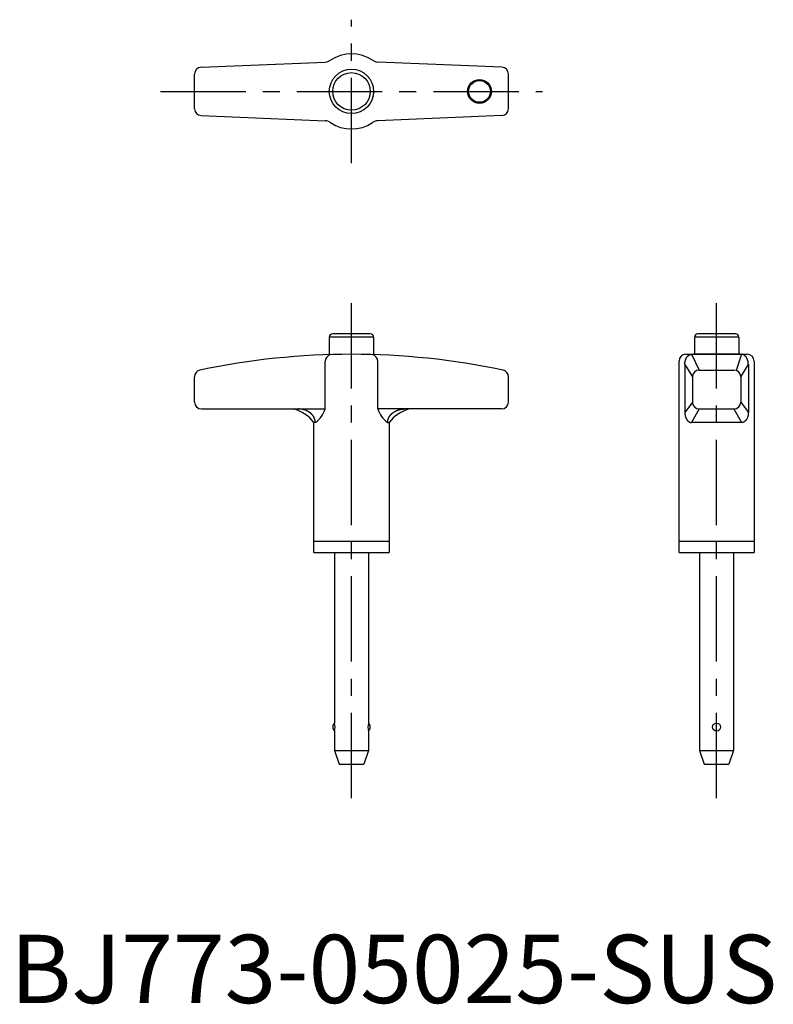
# Model space of a CAD drawing. Extents: x 1 to 112, y 0 to 144.
import ezdxf

# ---------------------------------------------------------------- set-up
doc = ezdxf.new("R2010")
doc.units = 0
doc.header["$LTSCALE"] = 10
doc.linetypes.add('CENTER', pattern=[2, 1.25, -0.25, 0.25, -0.25])
doc.layers.get('0').update_dxf_attribs({"linetype": 'CONTINUOUS'})
doc.layers.add('1', color=1, linetype='CENTER')
doc.styles.add('STANDARD1', font='txt')

msp = doc.modelspace()

# ---------------------------------------------------------------- linework, layer by layer
for p, q in [((27.96, 137.04), (46.14, 137.8)), ((72.04, 137.04), (53.86, 137.8)), ((27, 130.96), (27, 136.04)), ((73, 130.96), (73, 136.04)), ((27.96, 129.96), (46.14, 129.2)), ((72.04, 129.96), (53.86, 129.2)), ((46.75, 97.5), (46.75, 94.95)), ((53.25, 97.5), (46.75, 97.5)), ((52.75, 98), (47.25, 98)), ((53.25, 97.5), (53.25, 94.95)), ((106.75, 97.5), (100.25, 97.5)), ((100.25, 97.5), (100.25, 95)), ((106.25, 98), (100.75, 98)), ((106.75, 97.5), (106.75, 95)), ((46.14, 87), (46.14, 93.96)), ((53.86, 87), (53.86, 93.96)), ((98, 66), (98, 94)), ((99, 95), (108, 95)), ((99.84, 95), (100.96, 92.69)), ((106.93, 95), (100.07, 95)), ((107.16, 95), (106.36, 92.64)), ((109, 94), (109, 66)), ((98.84, 93.5), (98.84, 86.5)), ((98.84, 93.5), (99.96, 91.69)), ((100.96, 92.69), (106.04, 92.69)), ((107.04, 91.69), (108.16, 93.5)), ((108.16, 93.5), (108.16, 86.5)), ((27, 88), (27, 91.71)), ((73, 88), (73, 91.71)), ((99.96, 91.69), (99.96, 88)), ((107.04, 91.69), (107.04, 88)), ((99.96, 88), (98.84, 86.5)), ((107.04, 88), (108.16, 86.5)), ((28, 87), (46.14, 87)), ((72, 87), (53.86, 87)), ((100.96, 87), (99.84, 85)), ((100.96, 87), (106.04, 87)), ((106.04, 87), (107.16, 85)), ((44.7, 85), (44.5, 85)), ((44.5, 66), (44.5, 85)), ((55.3, 85), (55.5, 85)), ((55.5, 85), (55.5, 66)), ((107.16, 85), (99.84, 85)), ((44.5, 67.65), (55.5, 67.65)), ((98, 67.65), (109, 67.65)), ((44.5, 66), (55.5, 66)), ((47.5, 66), (47.5, 41)), ((52.5, 66), (52.5, 41)), ((98, 66), (109, 66)), ((101, 66), (101, 37)), ((106, 66), (106, 37)), ((47.5, 39.84), (47.5, 37)), ((52.5, 39.84), (52.5, 37)), ((47.5, 37), (52.5, 37)), ((47.5, 37), (48.2, 35)), ((52.5, 37), (51.8, 35)), ((101, 37), (106, 37)), ((101, 37), (101.7, 35)), ((106, 37), (105.3, 35)), ((48.2, 35), (51.8, 35)), ((101.7, 35), (105.3, 35))]:
    msp.add_line(p, q)
for points in [[(98.84, 93.5, 0), (98.84, 93.52, 0), (98.84, 93.54, 0), (98.85, 93.56, 0), (98.85, 93.57, 0), (98.85, 93.59, 0), (98.85, 93.61, 0), (98.85, 93.63, 0), (98.85, 93.65, 0), (98.85, 93.67, 0), (98.85, 93.68, 0), (98.85, 93.7, 0), (98.86, 93.72, 0), (98.86, 93.74, 0), (98.86, 93.76, 0), (98.86, 93.77, 0), (98.86, 93.79, 0), (98.87, 93.81, 0), (98.87, 93.83, 0), (98.87, 93.85, 0), (98.87, 93.86, 0), (98.88, 93.88, 0), (98.88, 93.9, 0), (98.88, 93.92, 0), (98.89, 93.94, 0), (98.89, 93.95, 0), (98.89, 93.97, 0), (98.9, 93.99, 0), (98.9, 94.01, 0), (98.91, 94.02, 0), (98.91, 94.04, 0), (98.92, 94.06, 0), (98.92, 94.07, 0), (98.93, 94.09, 0), (98.93, 94.11, 0), (98.94, 94.12, 0), (98.94, 94.14, 0), (98.95, 94.16, 0), (98.95, 94.17, 0), (98.96, 94.19, 0), (98.96, 94.21, 0), (98.97, 94.22, 0), (98.97, 94.24, 0), (98.98, 94.26, 0), (98.99, 94.27, 0), (98.99, 94.29, 0), (99, 94.3, 0), (99.01, 94.32, 0), (99.01, 94.33, 0), (99.02, 94.35, 0), (99.03, 94.36, 0), (99.03, 94.38, 0), (99.04, 94.39, 0), (99.05, 94.41, 0), (99.06, 94.42, 0), (99.06, 94.44, 0), (99.07, 94.45, 0), (99.08, 94.47, 0), (99.09, 94.48, 0), (99.1, 94.49, 0), (99.1, 94.51, 0), (99.11, 94.52, 0), (99.12, 94.53, 0), (99.13, 94.55, 0), (99.14, 94.56, 0), (99.15, 94.57, 0), (99.15, 94.59, 0), (99.16, 94.6, 0), (99.17, 94.61, 0), (99.18, 94.62, 0), (99.19, 94.64, 0), (99.2, 94.65, 0), (99.21, 94.66, 0), (99.22, 94.67, 0), (99.23, 94.68, 0), (99.24, 94.69, 0), (99.25, 94.7, 0), (99.26, 94.72, 0), (99.27, 94.73, 0), (99.28, 94.74, 0), (99.29, 94.75, 0), (99.3, 94.76, 0), (99.31, 94.77, 0), (99.32, 94.78, 0), (99.33, 94.79, 0), (99.34, 94.8, 0), (99.35, 94.81, 0), (99.36, 94.81, 0), (99.37, 94.82, 0), (99.38, 94.83, 0), (99.39, 94.84, 0), (99.41, 94.85, 0), (99.42, 94.86, 0), (99.43, 94.86, 0), (99.44, 94.87, 0), (99.45, 94.88, 0), (99.46, 94.89, 0), (99.47, 94.89, 0), (99.48, 94.9, 0), (99.5, 94.91, 0), (99.51, 94.91, 0), (99.52, 94.92, 0), (99.53, 94.92, 0), (99.54, 94.93, 0), (99.55, 94.94, 0), (99.57, 94.94, 0), (99.58, 94.95, 0), (99.59, 94.95, 0), (99.6, 94.95, 0), (99.61, 94.96, 0), (99.63, 94.96, 0), (99.64, 94.97, 0), (99.65, 94.97, 0), (99.66, 94.97, 0), (99.67, 94.98, 0), (99.69, 94.98, 0), (99.7, 94.98, 0), (99.71, 94.99, 0), (99.72, 94.99, 0), (99.73, 94.99, 0), (99.75, 94.99, 0), (99.76, 94.99, 0), (99.77, 95, 0), (99.78, 95, 0), (99.8, 95, 0), (99.81, 95, 0), (99.82, 95, 0), (99.83, 95, 0), (99.84, 95, 0)], [(108.16, 93.5, 0), (108.16, 93.52, 0), (108.16, 93.54, 0), (108.16, 93.56, 0), (108.15, 93.57, 0), (108.15, 93.59, 0), (108.15, 93.61, 0), (108.15, 93.63, 0), (108.15, 93.65, 0), (108.15, 93.67, 0), (108.15, 93.68, 0), (108.15, 93.7, 0), (108.14, 93.72, 0), (108.14, 93.74, 0), (108.14, 93.76, 0), (108.14, 93.77, 0), (108.14, 93.79, 0), (108.13, 93.81, 0), (108.13, 93.83, 0), (108.13, 93.85, 0), (108.13, 93.86, 0), (108.12, 93.88, 0), (108.12, 93.9, 0), (108.12, 93.92, 0), (108.11, 93.94, 0), (108.11, 93.95, 0), (108.11, 93.97, 0), (108.1, 93.99, 0), (108.1, 94.01, 0), (108.09, 94.02, 0), (108.09, 94.04, 0), (108.08, 94.06, 0), (108.08, 94.07, 0), (108.08, 94.09, 0), (108.07, 94.11, 0), (108.06, 94.12, 0), (108.06, 94.14, 0), (108.05, 94.16, 0), (108.05, 94.17, 0), (108.04, 94.19, 0), (108.04, 94.21, 0), (108.03, 94.22, 0), (108.03, 94.24, 0), (108.02, 94.26, 0), (108.01, 94.27, 0), (108.01, 94.29, 0), (108, 94.3, 0), (107.99, 94.32, 0), (107.99, 94.33, 0), (107.98, 94.35, 0), (107.97, 94.36, 0), (107.97, 94.38, 0), (107.96, 94.39, 0), (107.95, 94.41, 0), (107.94, 94.42, 0), (107.94, 94.44, 0), (107.93, 94.45, 0), (107.92, 94.47, 0), (107.91, 94.48, 0), (107.91, 94.49, 0), (107.9, 94.51, 0), (107.89, 94.52, 0), (107.88, 94.53, 0), (107.87, 94.55, 0), (107.86, 94.56, 0), (107.85, 94.57, 0), (107.84, 94.59, 0), (107.84, 94.6, 0), (107.83, 94.61, 0), (107.82, 94.62, 0), (107.81, 94.64, 0), (107.8, 94.65, 0), (107.79, 94.66, 0), (107.78, 94.67, 0), (107.77, 94.68, 0), (107.76, 94.69, 0), (107.75, 94.7, 0), (107.74, 94.72, 0), (107.73, 94.73, 0), (107.72, 94.74, 0), (107.71, 94.75, 0), (107.7, 94.76, 0), (107.69, 94.77, 0), (107.68, 94.78, 0), (107.67, 94.79, 0), (107.66, 94.8, 0), (107.65, 94.81, 0), (107.64, 94.81, 0), (107.63, 94.82, 0), (107.62, 94.83, 0), (107.61, 94.84, 0), (107.59, 94.85, 0), (107.58, 94.86, 0), (107.57, 94.86, 0), (107.56, 94.87, 0), (107.55, 94.88, 0), (107.54, 94.89, 0), (107.53, 94.89, 0), (107.52, 94.9, 0), (107.5, 94.91, 0), (107.49, 94.91, 0), (107.48, 94.92, 0), (107.47, 94.92, 0), (107.46, 94.93, 0), (107.45, 94.94, 0), (107.43, 94.94, 0), (107.42, 94.95, 0), (107.41, 94.95, 0), (107.4, 94.95, 0), (107.39, 94.96, 0), (107.38, 94.96, 0), (107.36, 94.97, 0), (107.35, 94.97, 0), (107.34, 94.97, 0), (107.33, 94.98, 0), (107.31, 94.98, 0), (107.3, 94.98, 0), (107.29, 94.99, 0), (107.28, 94.99, 0), (107.27, 94.99, 0), (107.25, 94.99, 0), (107.24, 94.99, 0), (107.23, 95, 0), (107.22, 95, 0), (107.2, 95, 0), (107.19, 95, 0), (107.18, 95, 0), (107.17, 95, 0), (107.16, 95, 0)], [(44.7, 85, 0), (44.7, 85.02, 0), (44.7, 85.05, 0), (44.7, 85.07, 0), (44.7, 85.1, 0), (44.7, 85.12, 0), (44.69, 85.15, 0), (44.69, 85.17, 0), (44.69, 85.2, 0), (44.69, 85.22, 0), (44.68, 85.24, 0), (44.68, 85.27, 0), (44.67, 85.29, 0), (44.67, 85.32, 0), (44.66, 85.34, 0), (44.66, 85.37, 0), (44.65, 85.39, 0), (44.65, 85.41, 0), (44.64, 85.44, 0), (44.63, 85.46, 0), (44.63, 85.49, 0), (44.62, 85.51, 0), (44.61, 85.53, 0), (44.6, 85.56, 0), (44.59, 85.58, 0), (44.58, 85.6, 0), (44.57, 85.63, 0), (44.56, 85.65, 0), (44.55, 85.67, 0), (44.54, 85.7, 0), (44.53, 85.72, 0), (44.52, 85.74, 0), (44.51, 85.77, 0), (44.5, 85.79, 0), (44.49, 85.81, 0), (44.47, 85.83, 0), (44.46, 85.86, 0), (44.45, 85.88, 0), (44.43, 85.9, 0), (44.42, 85.92, 0), (44.4, 85.94, 0), (44.39, 85.96, 0), (44.37, 85.99, 0), (44.36, 86.01, 0), (44.34, 86.03, 0), (44.33, 86.05, 0), (44.31, 86.07, 0), (44.29, 86.09, 0), (44.28, 86.11, 0), (44.26, 86.13, 0), (44.24, 86.15, 0), (44.22, 86.17, 0), (44.21, 86.19, 0), (44.19, 86.21, 0), (44.17, 86.23, 0), (44.15, 86.25, 0), (44.13, 86.27, 0), (44.11, 86.29, 0), (44.09, 86.31, 0), (44.07, 86.32, 0), (44.05, 86.34, 0), (44.03, 86.36, 0), (44.01, 86.38, 0), (43.99, 86.4, 0), (43.97, 86.41, 0), (43.94, 86.43, 0), (43.92, 86.45, 0), (43.9, 86.47, 0), (43.88, 86.48, 0), (43.85, 86.5, 0), (43.83, 86.51, 0), (43.81, 86.53, 0), (43.78, 86.55, 0), (43.76, 86.56, 0), (43.74, 86.58, 0), (43.71, 86.59, 0), (43.69, 86.61, 0), (43.66, 86.62, 0), (43.64, 86.64, 0), (43.61, 86.65, 0), (43.59, 86.66, 0), (43.56, 86.68, 0), (43.53, 86.69, 0), (43.51, 86.7, 0), (43.48, 86.72, 0), (43.46, 86.73, 0), (43.43, 86.74, 0), (43.4, 86.75, 0), (43.37, 86.76, 0), (43.35, 86.78, 0), (43.32, 86.79, 0), (43.29, 86.8, 0), (43.26, 86.81, 0), (43.24, 86.82, 0), (43.21, 86.83, 0), (43.18, 86.84, 0), (43.15, 86.85, 0), (43.12, 86.86, 0), (43.09, 86.87, 0), (43.07, 86.87, 0), (43.04, 86.88, 0), (43.01, 86.89, 0), (42.98, 86.9, 0), (42.95, 86.91, 0), (42.92, 86.91, 0), (42.89, 86.92, 0), (42.86, 86.93, 0), (42.83, 86.93, 0), (42.8, 86.94, 0), (42.77, 86.95, 0), (42.74, 86.95, 0), (42.71, 86.96, 0), (42.68, 86.96, 0), (42.65, 86.97, 0), (42.62, 86.97, 0), (42.59, 86.97, 0), (42.56, 86.98, 0), (42.53, 86.98, 0), (42.5, 86.98, 0), (42.47, 86.99, 0), (42.44, 86.99, 0), (42.41, 86.99, 0), (42.38, 86.99, 0), (42.35, 87, 0), (42.32, 87, 0), (42.28, 87, 0), (42.25, 87, 0), (42.22, 87, 0), (42.19, 87, 0)], [(55.3, 85, 0), (55.3, 85.02, 0), (55.3, 85.05, 0), (55.3, 85.07, 0), (55.3, 85.1, 0), (55.3, 85.12, 0), (55.31, 85.15, 0), (55.31, 85.17, 0), (55.31, 85.2, 0), (55.31, 85.22, 0), (55.32, 85.24, 0), (55.32, 85.27, 0), (55.33, 85.29, 0), (55.33, 85.32, 0), (55.34, 85.34, 0), (55.34, 85.37, 0), (55.35, 85.39, 0), (55.35, 85.41, 0), (55.36, 85.44, 0), (55.37, 85.46, 0), (55.37, 85.49, 0), (55.38, 85.51, 0), (55.39, 85.53, 0), (55.4, 85.56, 0), (55.41, 85.58, 0), (55.42, 85.6, 0), (55.43, 85.63, 0), (55.44, 85.65, 0), (55.45, 85.67, 0), (55.46, 85.7, 0), (55.47, 85.72, 0), (55.48, 85.74, 0), (55.49, 85.77, 0), (55.5, 85.79, 0), (55.51, 85.81, 0), (55.53, 85.83, 0), (55.54, 85.86, 0), (55.55, 85.88, 0), (55.57, 85.9, 0), (55.58, 85.92, 0), (55.6, 85.94, 0), (55.61, 85.96, 0), (55.63, 85.99, 0), (55.64, 86.01, 0), (55.66, 86.03, 0), (55.67, 86.05, 0), (55.69, 86.07, 0), (55.71, 86.09, 0), (55.72, 86.11, 0), (55.74, 86.13, 0), (55.76, 86.15, 0), (55.78, 86.17, 0), (55.79, 86.19, 0), (55.81, 86.21, 0), (55.83, 86.23, 0), (55.85, 86.25, 0), (55.87, 86.27, 0), (55.89, 86.29, 0), (55.91, 86.31, 0), (55.93, 86.32, 0), (55.95, 86.34, 0), (55.97, 86.36, 0), (55.99, 86.38, 0), (56.01, 86.4, 0), (56.03, 86.41, 0), (56.06, 86.43, 0), (56.08, 86.45, 0), (56.1, 86.47, 0), (56.12, 86.48, 0), (56.15, 86.5, 0), (56.17, 86.51, 0), (56.19, 86.53, 0), (56.22, 86.55, 0), (56.24, 86.56, 0), (56.26, 86.58, 0), (56.29, 86.59, 0), (56.31, 86.61, 0), (56.34, 86.62, 0), (56.36, 86.64, 0), (56.39, 86.65, 0), (56.41, 86.66, 0), (56.44, 86.68, 0), (56.47, 86.69, 0), (56.49, 86.7, 0), (56.52, 86.72, 0), (56.54, 86.73, 0), (56.57, 86.74, 0), (56.6, 86.75, 0), (56.63, 86.76, 0), (56.65, 86.78, 0), (56.68, 86.79, 0), (56.71, 86.8, 0), (56.74, 86.81, 0), (56.76, 86.82, 0), (56.79, 86.83, 0), (56.82, 86.84, 0), (56.85, 86.85, 0), (56.88, 86.86, 0), (56.91, 86.87, 0), (56.93, 86.87, 0), (56.96, 86.88, 0), (56.99, 86.89, 0), (57.02, 86.9, 0), (57.05, 86.91, 0), (57.08, 86.91, 0), (57.11, 86.92, 0), (57.14, 86.93, 0), (57.17, 86.93, 0), (57.2, 86.94, 0), (57.23, 86.95, 0), (57.26, 86.95, 0), (57.29, 86.96, 0), (57.32, 86.96, 0), (57.35, 86.97, 0), (57.38, 86.97, 0), (57.41, 86.97, 0), (57.44, 86.98, 0), (57.47, 86.98, 0), (57.5, 86.98, 0), (57.53, 86.99, 0), (57.56, 86.99, 0), (57.59, 86.99, 0), (57.62, 86.99, 0), (57.65, 87, 0), (57.68, 87, 0), (57.72, 87, 0), (57.75, 87, 0), (57.78, 87, 0), (57.81, 87, 0)], [(98.84, 86.5, 0), (98.84, 86.48, 0), (98.84, 86.46, 0), (98.85, 86.44, 0), (98.85, 86.43, 0), (98.85, 86.41, 0), (98.85, 86.39, 0), (98.85, 86.37, 0), (98.85, 86.35, 0), (98.85, 86.33, 0), (98.85, 86.32, 0), (98.85, 86.3, 0), (98.86, 86.28, 0), (98.86, 86.26, 0), (98.86, 86.24, 0), (98.86, 86.23, 0), (98.86, 86.21, 0), (98.87, 86.19, 0), (98.87, 86.17, 0), (98.87, 86.15, 0), (98.87, 86.14, 0), (98.88, 86.12, 0), (98.88, 86.1, 0), (98.88, 86.08, 0), (98.89, 86.06, 0), (98.89, 86.05, 0), (98.89, 86.03, 0), (98.9, 86.01, 0), (98.9, 85.99, 0), (98.91, 85.98, 0), (98.91, 85.96, 0), (98.92, 85.94, 0), (98.92, 85.93, 0), (98.93, 85.91, 0), (98.93, 85.89, 0), (98.94, 85.88, 0), (98.94, 85.86, 0), (98.95, 85.84, 0), (98.95, 85.83, 0), (98.96, 85.81, 0), (98.96, 85.79, 0), (98.97, 85.78, 0), (98.97, 85.76, 0), (98.98, 85.74, 0), (98.99, 85.73, 0), (98.99, 85.71, 0), (99, 85.7, 0), (99.01, 85.68, 0), (99.01, 85.67, 0), (99.02, 85.65, 0), (99.03, 85.64, 0), (99.03, 85.62, 0), (99.04, 85.61, 0), (99.05, 85.59, 0), (99.06, 85.58, 0), (99.06, 85.56, 0), (99.07, 85.55, 0), (99.08, 85.53, 0), (99.09, 85.52, 0), (99.1, 85.51, 0), (99.1, 85.49, 0), (99.11, 85.48, 0), (99.12, 85.47, 0), (99.13, 85.45, 0), (99.14, 85.44, 0), (99.15, 85.43, 0), (99.15, 85.41, 0), (99.16, 85.4, 0), (99.17, 85.39, 0), (99.18, 85.38, 0), (99.19, 85.36, 0), (99.2, 85.35, 0), (99.21, 85.34, 0), (99.22, 85.33, 0), (99.23, 85.32, 0), (99.24, 85.31, 0), (99.25, 85.3, 0), (99.26, 85.28, 0), (99.27, 85.27, 0), (99.28, 85.26, 0), (99.29, 85.25, 0), (99.3, 85.24, 0), (99.31, 85.23, 0), (99.32, 85.22, 0), (99.33, 85.21, 0), (99.34, 85.2, 0), (99.35, 85.19, 0), (99.36, 85.19, 0), (99.37, 85.18, 0), (99.38, 85.17, 0), (99.39, 85.16, 0), (99.41, 85.15, 0), (99.42, 85.14, 0), (99.43, 85.14, 0), (99.44, 85.13, 0), (99.45, 85.12, 0), (99.46, 85.11, 0), (99.47, 85.11, 0), (99.48, 85.1, 0), (99.5, 85.09, 0), (99.51, 85.09, 0), (99.52, 85.08, 0), (99.53, 85.08, 0), (99.54, 85.07, 0), (99.55, 85.06, 0), (99.57, 85.06, 0), (99.58, 85.05, 0), (99.59, 85.05, 0), (99.6, 85.05, 0), (99.61, 85.04, 0), (99.63, 85.04, 0), (99.64, 85.03, 0), (99.65, 85.03, 0), (99.66, 85.03, 0), (99.67, 85.02, 0), (99.69, 85.02, 0), (99.7, 85.02, 0), (99.71, 85.01, 0), (99.72, 85.01, 0), (99.73, 85.01, 0), (99.75, 85.01, 0), (99.76, 85.01, 0), (99.77, 85, 0), (99.78, 85, 0), (99.8, 85, 0), (99.81, 85, 0), (99.82, 85, 0), (99.83, 85, 0), (99.84, 85, 0)], [(108.16, 86.5, 0), (108.16, 86.48, 0), (108.16, 86.46, 0), (108.16, 86.44, 0), (108.15, 86.43, 0), (108.15, 86.41, 0), (108.15, 86.39, 0), (108.15, 86.37, 0), (108.15, 86.35, 0), (108.15, 86.33, 0), (108.15, 86.32, 0), (108.15, 86.3, 0), (108.14, 86.28, 0), (108.14, 86.26, 0), (108.14, 86.24, 0), (108.14, 86.23, 0), (108.14, 86.21, 0), (108.13, 86.19, 0), (108.13, 86.17, 0), (108.13, 86.15, 0), (108.13, 86.14, 0), (108.12, 86.12, 0), (108.12, 86.1, 0), (108.12, 86.08, 0), (108.11, 86.06, 0), (108.11, 86.05, 0), (108.11, 86.03, 0), (108.1, 86.01, 0), (108.1, 85.99, 0), (108.09, 85.98, 0), (108.09, 85.96, 0), (108.08, 85.94, 0), (108.08, 85.93, 0), (108.08, 85.91, 0), (108.07, 85.89, 0), (108.06, 85.88, 0), (108.06, 85.86, 0), (108.05, 85.84, 0), (108.05, 85.83, 0), (108.04, 85.81, 0), (108.04, 85.79, 0), (108.03, 85.78, 0), (108.03, 85.76, 0), (108.02, 85.74, 0), (108.01, 85.73, 0), (108.01, 85.71, 0), (108, 85.7, 0), (107.99, 85.68, 0), (107.99, 85.67, 0), (107.98, 85.65, 0), (107.97, 85.64, 0), (107.97, 85.62, 0), (107.96, 85.61, 0), (107.95, 85.59, 0), (107.94, 85.58, 0), (107.94, 85.56, 0), (107.93, 85.55, 0), (107.92, 85.53, 0), (107.91, 85.52, 0), (107.91, 85.51, 0), (107.9, 85.49, 0), (107.89, 85.48, 0), (107.88, 85.47, 0), (107.87, 85.45, 0), (107.86, 85.44, 0), (107.85, 85.43, 0), (107.84, 85.41, 0), (107.84, 85.4, 0), (107.83, 85.39, 0), (107.82, 85.38, 0), (107.81, 85.36, 0), (107.8, 85.35, 0), (107.79, 85.34, 0), (107.78, 85.33, 0), (107.77, 85.32, 0), (107.76, 85.31, 0), (107.75, 85.3, 0), (107.74, 85.28, 0), (107.73, 85.27, 0), (107.72, 85.26, 0), (107.71, 85.25, 0), (107.7, 85.24, 0), (107.69, 85.23, 0), (107.68, 85.22, 0), (107.67, 85.21, 0), (107.66, 85.2, 0), (107.65, 85.19, 0), (107.64, 85.19, 0), (107.63, 85.18, 0), (107.62, 85.17, 0), (107.61, 85.16, 0), (107.59, 85.15, 0), (107.58, 85.14, 0), (107.57, 85.14, 0), (107.56, 85.13, 0), (107.55, 85.12, 0), (107.54, 85.11, 0), (107.53, 85.11, 0), (107.52, 85.1, 0), (107.5, 85.09, 0), (107.49, 85.09, 0), (107.48, 85.08, 0), (107.47, 85.08, 0), (107.46, 85.07, 0), (107.45, 85.06, 0), (107.43, 85.06, 0), (107.42, 85.05, 0), (107.41, 85.05, 0), (107.4, 85.05, 0), (107.39, 85.04, 0), (107.38, 85.04, 0), (107.36, 85.03, 0), (107.35, 85.03, 0), (107.34, 85.03, 0), (107.33, 85.02, 0), (107.31, 85.02, 0), (107.3, 85.02, 0), (107.29, 85.01, 0), (107.28, 85.01, 0), (107.27, 85.01, 0), (107.25, 85.01, 0), (107.24, 85.01, 0), (107.23, 85, 0), (107.22, 85, 0), (107.2, 85, 0), (107.19, 85, 0), (107.18, 85, 0), (107.17, 85, 0), (107.16, 85, 0)]]:
    msp.add_polyline3d(points)
for centre, radius in [((50, 133.5), 3.25), ((50, 133.5), 2.75), ((68.76, 133.5), 1.75), ((68.76, 133.5), 1.6), ((103.5, 40.42), 0.581)]:
    msp.add_circle(centre, radius)
for centre, radius, start, end in [((50, 133.5), 5.5, 55.9527, 124.0473), ((28, 136.04), 1, 92.413, 180), ((46.08, 139.3), 1.5, 272.413, 304.0473), ((53.92, 139.3), 1.5, 235.9527, 267.587), ((72, 136.04), 1, 0, 87.587), ((28, 130.96), 1, 180, 267.587), ((72, 130.96), 1, 272.413, 0), ((46.08, 127.7), 1.5, 55.9527, 87.587), ((50, 133.5), 5.5, 235.9527, 304.0473), ((53.92, 127.7), 1.5, 92.413, 124.0473), ((47.25, 97.5), 0.5, 90, 180), ((52.75, 97.5), 0.5, 360, 90), ((100.75, 97.5), 0.5, 90, 180), ((106.25, 97.5), 0.5, 360, 90), ((50, -13), 108, 78.1349, 101.8651), ((47.25, 93.9), 1.11, 107.2245, 177.0585), ((52.75, 93.9), 1.11, 2.9415, 72.7755), ((99, 94), 1, 90, 180), ((108, 94), 1, 0, 90), ((28, 91.71), 1, 101.8651, 180), ((72, 91.71), 1, 0, 78.1349), ((100.96, 91.69), 1, 90, 180), ((106.04, 91.69), 1, 0, 90), ((28, 88), 1, 180, 270), ((72, 88), 1, 270, 0), ((100.96, 88), 1, 180, 270), ((106.04, 88), 1, 270, 0), ((40.13, 81.7), 5.47, 37.0832, 75.5367), ((42.29, 88.26), 4.06, 306.4766, 341.8733), ((57.71, 88.26), 4.06, 198.1267, 233.5234), ((59.87, 81.7), 5.47, 104.4633, 142.9168), ((48.05, 40.42), 0.8, 133.4325, 226.5675), ((45.59, 40.42), 2, 343.1137, 16.8863), ((54.41, 40.42), 2, 163.1137, 196.8863), ((51.95, 40.42), 0.8, 313.4325, 46.5675)]:
    msp.add_arc(centre, radius, start, end)
at = {"layer": '1'}
for p, q in [((50, 123), (50, 144)), ((22, 133.5), (78, 133.5)), ((50, 30), (50, 103)), ((103.5, 30), (103.5, 103))]:
    msp.add_line(p, q, dxfattribs=at)

# ---------------------------------------------------------------- texts
at = {"color": 3, "style": 'STANDARD1'}
msp.add_text('BJ773-05025-SUS', height=10, dxfattribs=at).set_placement((0, 0))

doc.saveas('drawing.dxf')
